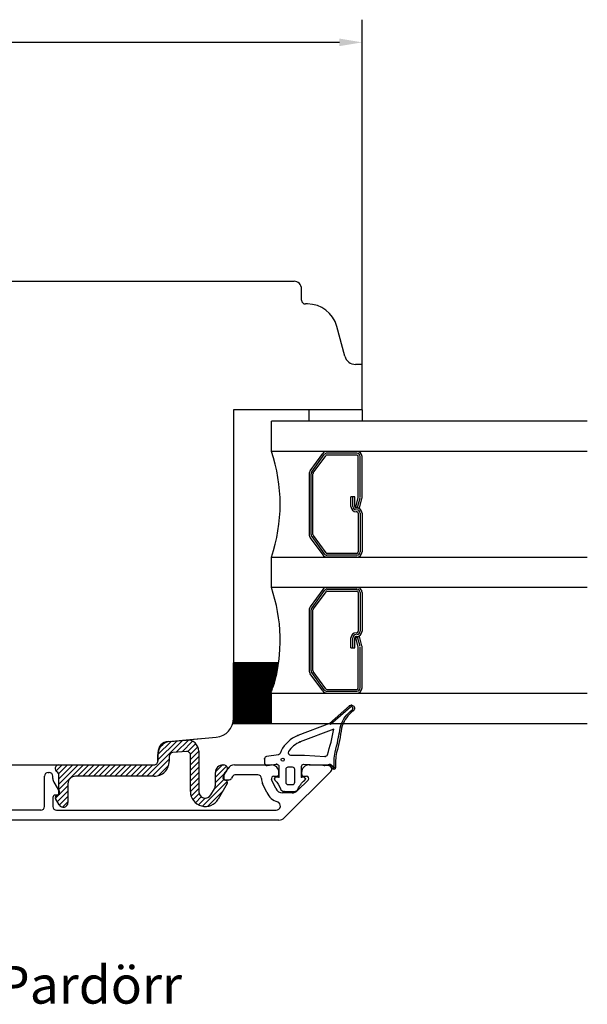
# Model space of a CAD drawing. Units: millimetres. Extents: x -405 to 407, y -5 to 561.
# Drawn here: x 159 to 234, y 175 to 305 of the extents above; entities that cross this region are included whole.
import ezdxf

# ---------------------------------------------------------------- set-up
doc = ezdxf.new("R2010")
doc.units = ezdxf.units.MM
doc.linetypes.add('LONG_DASHED', pattern=[15, 10, -5])
for name, color, linetype in [('1', 7, 'Continuous'), ('2', 7, 'Continuous'), ('4', 7, 'Continuous'), ('DIM', 7, 'Continuous'), ('KON', 7, 'Continuous')]:
    doc.layers.add(name, color=color, linetype=linetype)
doc.styles.add('Inwido', font='GOTHIC.TTF', dxfattribs={"height": 3})
doc.dimstyles.new('InWido', dxfattribs={"dimtxt": 3, "dimasz": 3, "dimexe": 3, "dimexo": 3, "dimgap": 2, "dimtad": 1, "dimdec": 1, "dimtxsty": 'Inwido', "dimcen": 0.09, "dimclrd": 256, "dimclre": 256, "dimclrt": 256, "dimadec": 1, "dimazin": 2, "dimtfac": 1, "dimtdec": 4, "dimtofl": 0, "dimtmove": 2, "dimatfit": 3, "dimfxl": 1, "dimtfillclr": 256, "dimtolj": 1, "dimlwd": -1, "dimlwe": -1, "dimarcsym": 0})

# ---------------------------------------------------------------- blocks, each defined once
blk = doc.blocks.new('*D33')
at = {"layer": '1'}
for p, q in [((71.37296423476494, 256.335228334512), (71.37296423476494, 304.9611023211191)), ((204.2963176552472, 256.335228334512), (204.2963176552472, 304.9611023211191)), ((74.37296423476494, 301.9611023211191), (130.9484963914623, 301.9611023211191)), ((201.2963176552472, 301.9611023211191), (144.4974963914623, 301.9611023211191))]:
    blk.add_line(p, q, dxfattribs=at)
for points in [[(74.37296423476494, 302.4611023211191), (74.37296423476494, 301.4611023211191), (71.37296423476494, 301.9611023211191)], [(201.2963176552472, 301.4611023211191), (201.2963176552472, 302.4611023211191), (204.2963176552472, 301.9611023211191)]]:
    blk.add_solid(points, dxfattribs=at)
at = {"layer": 'Defpoints', "color": 0}
for p in [(204.2963176552472, 301.9611023211191), (71.37296423476494, 253.335228334512), (204.2963176552472, 253.335228334512)]:
    blk.add_point(p, dxfattribs=at)
at = {"layer": '1', "insert": (137.7229963914623, 301.9611023211191), "char_height": 3, "attachment_point": 5, "style": 'Inwido'}
blk.add_mtext('\\A1;132,9', dxfattribs=at)

msp = doc.modelspace()

# ---------------------------------------------------------------- hatches: boundary and pattern name
at = {"layer": '1', "linetype": 'Continuous'}
h = msp.add_hatch(dxfattribs=at)
h.set_pattern_fill('_USER', scale=0.1, angle=135, pattern_type=0)
h.set_pattern_definition([(135, (7229.000418948936, -8041.913852501119), (0.07071067811865475, 0.07071067811865477), [])])
edge = h.paths.add_edge_path()
edge.add_line((193.2461798885594, 219.8352283712338), (187.2890243002472, 219.8352283712338))
edge.add_arc((171.8723576514291, 222.8352283610347), 21.58333331446399, 343.7415252328626, 352.010238708926)
edge.add_arc((171.8723576514291, 222.8352283610347), 21.58333331446441, 341.0753555839523, 343.7415252328626)
edge.add_line((192.2890243002472, 215.8352283671556), (192.2890243002472, 211.8352283712338))
edge.add_line((187.1987595769666, 211.8352283712338), (192.2890243002472, 211.8352283712338))
edge.add_arc((184.7890243027983, 212.5009429464662), 2.499999997448867, 344.5566289486105, 360)
edge.add_line((187.2890243002472, 213.3352283753119), (187.2890243002472, 212.5009429464662))
edge.add_line((187.2890243002472, 213.3352283753119), (187.2890243002472, 216.2935652577871))
edge.add_line((187.2890243002472, 216.2935652577871), (187.2890243002472, 219.8352283712338))
h = msp.add_hatch(dxfattribs=at)
h.set_pattern_fill('_USER', color=1, scale=0.5, angle=45, pattern_type=0)
h.set_pattern_definition([(45, (-6078.677434677945, -7782.099540956513), (-0.3535533905932737, 0.3535533905932738), [])])
edge = h.paths.add_edge_path()
edge.add_arc((181.1963376450491, 208.1351343824517), 1.5, 0, 94.9999999999737)
edge.add_line((178.8938150952405, 209.4394195181466), (181.0656040309283, 209.6294264295902))
edge.add_arc((179.0463376450476, 207.6960787964853), 1.750000000000631, 94.99999999995688, 180)
edge.add_line((177.2963376450476, 206.8351343824533), (177.2963376450476, 207.6960787964853))
edge.add_arc((176.7963376450476, 206.8351343824533), 0.5, 270, 360)
edge.add_line((164.1963376450491, 206.3351343824533), (176.7963376450476, 206.3351343824533))
edge.add_arc((164.1963376450491, 205.8351343824533), 0.5, 90, 239.9999999999866)
edge.add_arc((163.6963376450491, 204.9691089786683), 0.5, 0, 59.99999999998655)
edge.add_line((164.1963376450491, 202.582857038853), (164.1963376450491, 204.9691089786683))
edge.add_arc((163.9463376450491, 202.582857038853), 0.2500000000000029, 275.2159085706063, 360)
edge.add_arc((163.9963376450493, 202.0351344813479), 0.2999999999998877, 95.21590857036414, 209.9999999997096)
edge.add_line((164.2182287836109, 201.0508077556078), (163.7365300239122, 201.8851344813483))
edge.add_arc((164.7649910090128, 201.3664810736263), 0.6313466360369654, 210.0000000000045, 360)
edge.add_line((165.3963376450498, 203.8351343447211), (165.3963376450498, 201.3664810736263))
edge.add_arc((166.3963376450498, 203.8351343447211), 1.000000000000002, 89.99999673831788, 180)
edge.add_line((176.7963375311971, 204.8351337526782), (166.3963377019769, 204.8351343447211))
edge.add_arc((176.7963376450513, 206.8351337526782), 2.000000000000003, 269.9999967383179, 360)
edge.add_line((178.7963376450476, 207.4669960029814), (178.7963376450476, 206.8351337526782))
edge.add_arc((179.2963376450476, 207.4669960029814), 0.4999999999986885, 94.99999999988218, 180)
edge.add_line((181.0527597736742, 208.1225729463731), (179.2527597736749, 207.965093352026))
edge.add_arc((181.0963376450487, 207.6244755973275), 0.5, 0, 95.00000000007819)
edge.add_line((181.5963376450487, 202.7997514752041), (181.5963376450487, 207.6244755973275))
edge.add_arc((183.5609547378023, 202.7997514752041), 1.964617092753542, 180, 330.0000000000323)
edge.add_line((186.4561452661852, 203.8851343824517), (185.2623630488357, 201.8174429288283))
edge.add_arc((186.1963376450491, 204.0351343824513), 0.3000000000005122, 330.0000000001368, 444.7840914291234)
edge.add_arc((186.2463376450502, 204.5828569399563), 0.25, 180, 264.7840914298124)
edge.add_line((185.9963376450502, 204.9691089786683), (185.9963376450502, 204.5828569399563))
edge.add_arc((186.4963376450502, 204.9691089786683), 0.4999999999998441, 120.0000000000103, 180)
edge.add_arc((185.9963376450502, 205.8351343824533), 0.5000000000006317, 299.9999999999582, 450)
edge.add_line((185.8963376450498, 206.3351343824533), (185.9963376450502, 206.3351343824533))
edge.add_arc((185.8963376450498, 205.3351343824533), 1, 90, 180)
edge.add_line((184.8963376450498, 203.6514175250431), (184.8963376450498, 205.3351343824533))
edge.add_arc((183.8963376450498, 203.6514175250431), 0.9999999999996882, 329.9999999999897, 360)
edge.add_line((184.3097351046732, 202.3674429288293), (184.7623630488339, 203.1514175250431))
edge.add_arc((183.5609547378023, 202.7997514752041), 0.8646170927531784, 180, 330.0000000001201)
edge.add_line((182.6963376450491, 208.1351343824517), (182.6963376450491, 202.7997514752041))

# ---------------------------------------------------------------- linework, layer by layer
at = {"layer": '1', "color": 7, "linetype": 'Continuous'}
for p, q in [((152.0520601952645, 270.335228334512), (195.2963176552472, 270.335228334512)), ((196.2963176552472, 267.835228334512), (196.2963176552472, 269.335228334512)), ((197.0834161638846, 267.335228334512), (196.7963176552472, 267.335228334512)), ((201.9984193977822, 260.4469997668584), (200.9471194690392, 264.3705045149217)), ((204.2963176552472, 259.335228334512), (203.4473081372176, 259.335228334512)), ((204.2963176552472, 253.335228334512), (204.2963176552472, 259.335228334512)), ((193.2963176552472, 253.335228334512), (187.2963176552472, 253.335228334512)), ((187.2963176552472, 253.335228334512), (187.2963176552472, 212.4499126840528)), ((204.2963176552472, 253.335228334512), (193.2963176552472, 253.335228334512)), ((187.2890243002472, 216.2935652577871), (187.2890243002472, 219.8352283712338)), ((187.2890243002472, 213.3352283753119), (187.2890243002472, 216.2935652577871)), ((187.2963516552478, 216.2935652577871), (187.2963516552478, 213.3352283753119)), ((187.2890243002472, 213.3352283753119), (187.2890243002472, 212.5009429464662)), ((187.2963516552478, 212.5009429464662), (187.2963516552478, 213.3352283753119)), ((178.6655840411282, 209.455023620625), (185.014207012117, 210.0104561595871)), ((178.6655840397312, 209.4549296653822), (182.9889292234963, 209.8331733574714)), ((177.2963176552472, 207.9607315734865), (177.2963176552472, 206.835228334512)), ((177.2963176552472, 207.9606376197698), (177.2963176552472, 206.8351343819449)), ((177.2963376450476, 207.9607283224795), (177.2963376450476, 206.8352273345117)), ((177.2963376450476, 207.9607283224795), (177.2963376450476, 206.8352273345117)), ((144.1748949563276, 206.3351343824506), (176.7963176557593, 206.3351343824533)), ((144.1748949563276, 206.3351343824506), (176.7963176557593, 206.3351343824533)), ((144.1748949563276, 206.3351343824506), (176.7963176557593, 206.3351343824533)), ((187.4087783524752, 206.3351343824533), (192.2963427871797, 206.3351343824533)), ((197.2963427871797, 206.3351343824533), (199.7963427871797, 206.3351343824533)), ((162.2963427871797, 200.8351343824533), (162.2963427871797, 204.8351343824533)), ((162.7963427871797, 205.3351343824533), (162.8963427871801, 205.3351343824533)), ((163.3963427871801, 204.5423140594193), (163.3963427871801, 204.8351343824533)), ((185.9365351660432, 204.7851343824513), (186.542752948693, 205.8351343824533)), ((187.1561504083162, 204.7851343824531), (187.0406803544771, 204.5851343824533)), ((190.4963427871795, 205.0351343824513), (187.5891631102082, 205.0351343824513)), ((192.5963427871808, 204.8351343824533), (192.9963427871795, 204.8351343824533)), ((193.2963427871797, 205.1351343824517), (193.2963427871797, 205.3351343824533)), ((200.1498961777721, 205.4815809918582), (193.9963427871795, 199.3280276012674)), ((196.2963427871797, 205.3351343824533), (196.2963427871797, 205.1351343824517)), ((196.5963427871808, 204.8351343824533), (196.9407078685687, 204.8351343824533)), ((163.530317383396, 204.0423140594193), (164.2561504083147, 202.7851343824513)), ((186.6076676525832, 204.3351343824533), (186.1963427871802, 204.3351343824533)), ((191.7038763126089, 202.663112380449), (191.1462503279223, 203.8589451636671)), ((192.8820764357566, 203.2125161207113), (192.3244504510673, 204.4083489039294)), ((197.1528399029245, 204.3230023480973), (195.7578651560922, 202.928027601265)), ((163.3963427871801, 202.0351343824513), (163.3963427871801, 200.8351343824533)), ((163.9963427871795, 202.3351343824533), (163.6963427871802, 202.3351343824533)), ((195.0507583749082, 202.6351343824517), (193.7883842227926, 202.6351343824517)), ((161.7963427871797, 200.3351343824533), (145.4963427871795, 200.3351343824533)), ((163.8963427871801, 200.3351343824533), (192.9306566274278, 200.3351343824533)), ((193.2892360059919, 199.0351343824513), (144.2963427871797, 199.0351343824513))]:
    msp.add_line(p, q, dxfattribs=at)
at = {"layer": '1', "color": 7, "linetype": 'LONG_DASHED'}
msp.add_line((196.7962836577968, 253.335228334512), (193.2963176552472, 253.335228334512), dxfattribs=at)
at = {"layer": '1', "color": 2, "linetype": 'Continuous'}
for p, q in [((197.2963176552472, 251.835228334512), (197.2963176552472, 253.335228334512)), ((204.2963516379092, 253.335228334512), (204.2963516379092, 251.835228334512)), ((197.2963176552472, 251.835228334512), (192.2963516552478, 251.835228334512)), ((192.2963516552478, 247.8352283385938), (192.2963516552478, 251.835228334512)), ((197.2963176552472, 251.835228334512), (192.2963516552478, 251.835228334512)), ((204.2963516379092, 251.835228334512), (197.2963176552472, 251.835228334512)), ((234.0835444973806, 251.835228334512), (204.2963516379092, 251.835228334512)), ((234.0835444973806, 247.8352283385938), (192.2963516552478, 247.8352283385938)), ((192.2963516552478, 229.8352283549138), (192.2963516552478, 233.835228350832)), ((192.2963516552478, 233.835228350832), (234.0835444973806, 233.835228350832)), ((234.0835444973806, 229.8352283549183), (192.2963516552478, 229.8352283549183)), ((192.2890243002472, 215.8352283671556), (192.2890243002472, 211.8352283712338)), ((192.2963516552478, 215.8352283671556), (234.0835444973806, 215.8352283671556)), ((192.2963516552478, 211.8352283712338), (192.2963516552478, 215.8352283671556)), ((192.2963516552478, 211.8352283712338), (192.2963516552478, 215.8352283671556)), ((192.2963516552478, 211.8352283712338), (234.0835444973806, 211.8352283712338)), ((178.8938150952405, 209.4394195181466), (181.0656040309283, 209.6294264295902)), ((177.296337660349, 206.8352281702391), (177.296337660349, 207.731648799152)), ((177.296337660349, 206.8352281702391), (177.296337660349, 207.731648799152)), ((177.2963376450476, 206.8352284687007), (177.2963376450476, 207.6961728827336)), ((177.2963376450476, 206.835161268329), (177.2963376450476, 207.696105682362)), ((177.2963376450476, 206.8351343824533), (177.2963376450476, 207.6960787964853)), ((178.7963376450476, 207.4669960029814), (178.7963376450476, 206.8351337526782)), ((181.0527597736742, 208.1225729463731), (179.2527597736749, 207.965093352026)), ((181.5963376450487, 202.7997514752041), (181.5963376450487, 207.6244755973275)), ((182.6963376450491, 208.1351343824517), (182.6963376450491, 202.7997514752041)), ((164.1963376450491, 206.3351343824533), (176.7963376450476, 206.3351343824533)), ((185.8963376450498, 206.3351343824533), (185.9963376450502, 206.3351343824533)), ((164.1963376450491, 202.582857038853), (164.1963376450491, 204.9691089786683)), ((176.7963375311971, 204.8351337526782), (166.3963377019769, 204.8351343447211)), ((184.8963376450498, 203.6514175250431), (184.8963376450498, 205.3351343824533)), ((185.9963376450502, 204.9691089786683), (185.9963376450502, 204.5828569399563)), ((165.3963376450498, 203.8351343447211), (165.3963376450498, 201.3664810736263)), ((186.4561452661852, 203.8851343824517), (185.2623630488357, 201.8174429288283)), ((184.3097351046732, 202.3674429288293), (184.7623630488339, 203.1514175250431)), ((164.2182287836109, 201.0508077556078), (163.7365300239122, 201.8851344813483))]:
    msp.add_line(p, q, dxfattribs=at)
at = {"layer": '1', "color": 4, "linetype": 'Continuous'}
for p, q in [((203.5963516437211, 247.8352283385938), (199.6528086477452, 247.8352283385938)), ((203.5963516437211, 233.835228350832), (199.6155794414132, 233.835228350832)), ((199.6155794414132, 229.8352283549183), (203.5963516437211, 229.8352283549183)), ((199.6528086477452, 215.8352283671556), (203.5963516437211, 215.8352283671556))]:
    msp.add_line(p, q, dxfattribs=at)
at = {"layer": '1', "color": 1, "linetype": 'Continuous'}
for p, q in [((193.2461798885594, 219.8352283712338), (187.2890243002472, 219.8352283712338)), ((187.1987595769666, 211.8352283712338), (192.2890243002472, 211.8352283712338))]:
    msp.add_line(p, q, dxfattribs=at)
at = {"layer": '1', "color": 7, "linetype": 'Continuous'}
for centre, radius, start, end in [((195.2963176552472, 269.335228334512), 1, 0, 90), ((195.2963176552472, 269.335228334512), 1, 0, 90), ((196.7963176552472, 267.835228334512), 0.5, 180, 270), ((197.0834161638846, 263.335228334512), 3.999999999998247, 15.0000000000012, 90), ((203.4473081372176, 260.835228334512), 1.500000000001759, 194.9999999999765, 270), ((184.7963176552472, 212.500942904815), 2.499999999998527, 275.0000000000184, 0), ((184.7890243027983, 212.5009429464662), 2.499999997448867, 344.5566289486105, 0), ((178.7963176552472, 207.9607315734865), 1.500000000000675, 94.99999999990165, 180), ((178.7963176537193, 207.9606376197698), 1.499999998468936, 94.99999999999875, 180), ((178.7963346450457, 207.9607283224795), 1.499997000001171, 94.9999999997346, 180), ((178.7963346450503, 207.9607283224795), 1.499997000001884, 95.00000000004607, 180), ((176.7963376450476, 206.8351343824533), 0.5, 270, 0), ((187.4087783524752, 205.3351343824533), 1, 90, 149.9999999999441), ((192.2963427871797, 205.3351343824533), 1, 0, 90), ((197.2963427871797, 205.3351343824533), 1, 90, 180), ((199.7963427871797, 205.8351343824533), 0.5000000000007275, 314.9999999997789, 90), ((162.7963427871797, 204.8351343824533), 0.5, 90, 180), ((162.8963427871801, 204.8351343824533), 0.5, 0, 90), ((186.1963427871802, 204.6351343824517), 0.3000000000012998, 150.0000000002236, 270), ((186.6076676525832, 204.8351343824533), 0.5, 270, 330.000000000134), ((187.5891631102082, 204.5351343824513), 0.5, 90, 149.9999999997571), ((190.4963427871795, 204.5351343824513), 0.5, 0, 90), ((192.5963427871808, 204.5351343824513), 0.3000000000020009, 90, 204.9999999997458), ((192.9963427871795, 205.1351343824517), 0.2999999999983629, 270, 0), ((196.5963427871808, 205.1351343824517), 0.3000000000010914, 180, 270), ((196.9407078685687, 204.5351343824513), 0.2999999999985072, 315.0000000002456, 90), ((164.3963427871801, 204.5423140594193), 1, 180, 210.0000000000122), ((192.5963427871808, 204.5351343824513), 1.600000000001273, 180, 204.9999999999743), ((163.6963427871802, 202.0351343824513), 0.3000000000020009, 90, 180), ((163.9963427871795, 202.6351343824517), 0.2999999999983629, 270, 29.99999999988801), ((193.7883842227926, 203.6351343824517), 2.299999999999025, 204.9999999999845, 252.5838611386318), ((193.7883842227926, 203.6351343824517), 0.999999999999251, 204.9999999999982, 270), ((195.0507583749082, 203.6351343824517), 1, 270, 314.9999999998894), ((161.7963427871797, 200.8351343824533), 0.5, 270, 0), ((163.8963427871801, 200.8351343824533), 0.5, 180, 270), ((192.9306566274278, 200.9008215813673), 0.56568719891402, 270, 72.58386113854627), ((193.2892360059919, 200.0351343824513), 1, 270, 315.0000000001474)]:
    msp.add_arc(centre, radius, start, end, dxfattribs=at)
at = {"layer": '1', "color": 2, "linetype": 'Continuous'}
for centre, radius, start, end in [((171.8796850064306, 240.8352283447129), 21.58333331446416, 341.0753555839469, 18.92464441605306), ((171.8796850064306, 222.8352283610365), 21.58333331446354, 343.7415252328618, 18.92464441605606), ((171.8723576514291, 222.8352283610347), 21.58333331446399, 343.7415252328626, 352.010238708926), ((179.0463376450476, 207.6960787964853), 1.750000000000631, 94.99999999995688, 180), ((181.1963376450491, 208.1351343824517), 1.5, 0, 94.9999999999737), ((179.2963376450476, 207.4669960029814), 0.4999999999986885, 94.99999999988218, 180), ((181.0963376450487, 207.6244755973275), 0.5, 0, 95.00000000007819), ((164.1963376450491, 205.8351343824533), 0.5, 90, 239.9999999999866), ((176.796337660349, 206.8352281702391), 0.5000000000000008, 269.9999967385263, 0), ((176.7963376450476, 206.8351343824533), 0.5, 270, 0), ((176.7963376450513, 206.8351337526782), 2.000000000000003, 269.9999967383179, 0), ((185.8963376450498, 205.3351343824533), 1, 90, 180), ((185.9963376450502, 205.8351343824533), 0.5000000000006317, 299.9999999999582, 90), ((163.6963376450491, 204.9691089786683), 0.5, 0, 59.99999999998655), ((166.3963376450498, 203.8351343447211), 1.000000000000002, 89.99999673831788, 180), ((186.4963376450502, 204.9691089786683), 0.4999999999998441, 120.0000000000103, 180), ((183.8963376450498, 203.6514175250431), 0.9999999999996882, 329.9999999999897, 0), ((186.2463376450502, 204.5828569399563), 0.25, 180, 264.7840914298124), ((186.1963376450491, 204.0351343824513), 0.3000000000005122, 330.0000000001368, 84.78409142912336), ((163.9963376450493, 202.0351344813479), 0.2999999999998877, 95.21590857036414, 209.9999999997096), ((163.9463376450491, 202.582857038853), 0.2500000000000029, 275.2159085706063, 0), ((183.5609547378023, 202.7997514752041), 1.964617092753542, 180, 330.0000000000323), ((183.5609547378023, 202.7997514752041), 0.8646170927531784, 180, 330.0000000001201), ((164.7649910090128, 201.3664810736263), 0.6313466360369654, 210.0000000000045, 0)]:
    msp.add_arc(centre, radius, start, end, dxfattribs=at)
at = {"layer": '2', "color": 4, "linetype": 'Continuous'}
for p, q in [((197.4302366500102, 245.269320341209), (199.0866936483231, 247.5469483388878)), ((197.8346046495977, 244.9752343415093), (199.4910616479079, 247.2528623391881)), ((203.5963516437211, 247.3352283391031), (199.6528086477452, 247.3352283391031)), ((203.7963516435171, 241.7352283437939), (203.7963516435171, 247.1352283393061)), ((204.2963516430078, 241.7615583437691), (204.2963516430078, 247.1352283393061)), ((197.2963516501483, 244.8575993416306), (197.2963516501483, 236.8128573477952)), ((197.7963516496371, 236.8128573477952), (197.7963516496371, 244.8575993416306)), ((202.8271526445056, 240.5352283450192), (202.8271526445056, 241.827277343702)), ((203.3271526439981, 241.827277343702), (202.8271526445056, 241.827277343702)), ((203.3271526439981, 240.5352283450192), (203.3271526439981, 241.827277343702)), ((203.4558976438663, 240.4646383450926), (203.7963516435171, 241.7352283437939)), ((203.9388606433719, 240.3352283452222), (204.2724996430312, 241.5803853439538)), ((203.9388606433719, 240.3352283452222), (203.4558976438663, 240.4646383450926)), ((203.5963516437211, 240.3352283452222), (203.5271526437915, 240.3352283452222)), ((203.5963516437211, 239.8352283457315), (203.5271526437915, 239.8352283457315)), ((203.7963516435171, 239.6352283459345), (203.7963516435171, 234.5352283501197)), ((204.2963516430078, 239.6352283459345), (204.2963516430078, 234.5352283501197)), ((197.4302366500102, 236.4011363482131), (199.0866936483231, 234.123508350538)), ((197.8346046495977, 236.6952223479165), (199.4910616479079, 234.4175943502377)), ((203.5963516437211, 234.3352283503227), (199.6528086477452, 234.3352283503227)), ((199.0866936483231, 229.5469483552078), (197.4302366500102, 227.2693203575326)), ((199.4910616479079, 229.2528623555081), (197.8346046495977, 226.9752343578329)), ((199.6528086477452, 229.3352283554231), (203.5963516437211, 229.3352283554231)), ((203.7963516435171, 229.1352283556261), (203.7963516435171, 224.0352283598112)), ((204.2963516430078, 229.1352283556261), (204.2963516430078, 224.0352283598112)), ((197.2963516501483, 226.8575993579543), (197.2963516501483, 218.8128573641188)), ((197.7963516496371, 218.8128573641188), (197.7963516496371, 226.8575993579543)), ((202.8271526445056, 221.8431793620484), (202.8271526445056, 223.1352283607302)), ((203.3271526439981, 221.8431793620484), (203.3271526439981, 223.1352283607302)), ((203.4558976438663, 223.2058183606568), (203.9388606433719, 223.3352283605236)), ((203.7963516435171, 221.9352283619518), (203.4558976438663, 223.2058183606568)), ((203.5271526437915, 223.8352283600142), (203.5963516437211, 223.8352283600142)), ((203.5271526437915, 223.3352283605236), (203.5963516437211, 223.3352283605236)), ((204.2724996430312, 222.090071361792), (203.9388606433719, 223.3352283605236)), ((202.8271526445056, 221.8431793620484), (203.3271526439981, 221.8431793620484)), ((203.7963516435171, 216.5352283664433), (203.7963516435171, 221.9352283619518)), ((204.2963516430078, 216.5352283664433), (204.2963516430078, 221.908898361984)), ((199.0866936483231, 216.1235083668616), (197.4302366500102, 218.4011363645367)), ((199.4910616479079, 216.4175943665613), (197.8346046495977, 218.6952223642401)), ((199.6528086477452, 216.3352283666463), (203.5963516437211, 216.3352283666463))]:
    msp.add_line(p, q, dxfattribs=at)
for centre, radius, start, end in [((199.6528086477452, 247.1352283393061), 0.6999999992876837, 90, 143.9726270000957), ((203.5963516437211, 247.1352283393061), 0.6999999992867743, 0, 90), ((199.6528086477452, 247.1352283393061), 0.1999999997970008, 90, 143.9726270008324), ((203.5963516437211, 247.1352283393061), 0.1999999997960913, 0, 90), ((197.9963516494332, 244.8575993416306), 0.699999999285731, 143.9726270000105, 180), ((197.9963516494332, 244.8575993416306), 0.1999999997934872, 143.9726270011599, 180), ((203.5963516437211, 241.7615583437691), 0.6999999992874266, 344.9999999997141, 0), ((203.5271526437915, 240.5352283450192), 0.6999999992858648, 180, 270), ((203.5271526437915, 240.5352283450192), 0.1999999997933628, 180, 270), ((203.5963516437211, 239.6352283459345), 0.6999999992867743, 0, 90), ((203.5963516437211, 239.6352283459345), 0.1999999997960913, 0, 90), ((197.9963516494332, 236.8128573477952), 0.6999999992849553, 180, 216.0273730000314), ((197.9963516494332, 236.8128573477952), 0.1999999997960913, 180, 216.0273730009814), ((199.6528086477452, 234.5352283501197), 0.6999999992874026, 216.0273729997979, 270), ((199.6528086477452, 234.5352283501197), 0.1999999997999734, 216.0273730000661, 270), ((203.5963516437211, 234.5352283501197), 0.1999999997970008, 270, 0), ((203.5963516437211, 234.5352283501197), 0.6999999992876837, 270, 0), ((199.6528086477452, 229.1352283556297), 0.6999999992885932, 90, 143.9726270001839), ((203.5963516437211, 229.1352283556297), 0.6999999992867743, 359.9999999997023, 90), ((199.6528086477452, 229.1352283556297), 0.1999999997933628, 90, 143.9726269998638), ((203.5963516437211, 229.1352283556297), 0.1999999997960913, 359.9999999989578, 90), ((197.9963516494332, 226.8575993579543), 0.6999999992828556, 143.9726270002075, 180), ((197.9963516494332, 226.8575993579543), 0.1999999997934204, 143.9726269998573, 180), ((203.5271526437915, 223.1352283607302), 0.6999999992840458, 90, 180), ((203.5271526437915, 223.1352283607302), 0.1999999997933628, 90, 180), ((203.5963516437211, 224.0352283598112), 0.6999999992876837, 270, 0), ((203.5963516437211, 224.0352283598112), 0.1999999997970008, 270, 0), ((203.5963516437211, 221.908898361984), 0.6999999992867743, 0, 14.99999999976304), ((197.9963516494332, 218.8128573641188), 0.6999999992849553, 180, 216.02737299997), ((197.9963516494332, 218.8128573641188), 0.1999999997960913, 180, 216.0273729996914), ((199.6528086477452, 216.5352283664433), 0.1999999997978336, 216.0273729992233, 270), ((203.5963516437211, 216.5352283664433), 0.6999999992876837, 270, 0), ((203.5963516437211, 216.5352283664433), 0.1999999997970008, 270, 0), ((199.6528086477452, 216.5352283664433), 0.6999999992879375, 216.0273729998581, 270)]:
    msp.add_arc(centre, radius, start, end, dxfattribs=at)
at = {"layer": '4', "color": 4, "linetype": 'Continuous'}
for p, q in [((197.6324206498062, 245.122277341361), (199.2888776481146, 247.3999053390361)), ((203.5963516437211, 247.5852283388485), (199.6528086477452, 247.5852283388485)), ((204.0463516432643, 241.7352283437939), (204.0463516432643, 247.1352283393061)), ((197.5463516498927, 236.8128573477952), (197.5463516498927, 244.8575993416306)), ((203.0771526442501, 240.5352283450192), (203.0771526442501, 241.827277343702)), ((203.6973796436201, 240.3999333451583), (204.0378326432716, 241.6705233438587)), ((204.0463516432643, 239.6352283459345), (204.0463516432643, 234.5352283501197)), ((197.6324206498062, 236.5481793480648), (199.2888776481146, 234.2705513503897)), ((203.5963516437211, 234.085228350581), (199.6528086477452, 234.0852283505737)), ((199.2888776481146, 229.3999053553597), (197.6324206498062, 227.122277357681)), ((199.6528086477452, 229.5852283551721), (203.5963516437211, 229.5852283551721)), ((204.0463516432643, 229.1352283556261), (204.0463516432643, 224.0352283598112)), ((197.5463516498927, 218.8128573641188), (197.5463516498927, 226.8575993579543)), ((203.0771526442501, 221.8431793620484), (203.0771526442501, 223.1352283607302)), ((204.0378326432716, 221.999933361887), (203.6973796436201, 223.270523360592)), ((204.0463516432643, 216.5352283664433), (204.0463516432643, 221.9352283619518)), ((199.2888776481146, 216.2705513667133), (197.6324206498062, 218.5481793643893)), ((199.6528086477452, 216.0852283669009), (203.5963516437211, 216.0852283669009))]:
    msp.add_line(p, q, dxfattribs=at)
for centre, radius, start, end in [((199.6528086477452, 247.1352283393061), 0.4499999995423423, 90, 143.9726270000552), ((203.5963516437211, 247.1352283393061), 0.4499999995432518, 0, 90), ((197.9963516494332, 244.8575993416306), 0.4499999995428187, 143.972626999704, 180), ((203.5271526437915, 240.5352283450192), 0.4499999995414328, 180, 270), ((203.5963516437211, 239.6352283459345), 0.4499999995432518, 0, 90), ((197.9963516494332, 236.8128573477952), 0.4499999995405233, 180, 216.0273730001731), ((199.6528086477452, 234.5352283501197), 0.44999999954322, 216.0273729999724, 270), ((203.5963516437211, 234.5352283501197), 0.4499999995387043, 270, 0), ((199.6528086477452, 229.1352283556297), 0.4499999995423423, 90, 143.9726270003766), ((203.5963516437211, 229.1352283556297), 0.4499999995432518, 359.9999999995368, 90), ((197.9963516494332, 226.8575993579543), 0.4499999995394085, 143.9726270001042, 180), ((203.5271526437915, 223.1352283607302), 0.4499999995387043, 90, 180), ((203.5963516437211, 224.0352283598112), 0.4499999995423423, 270, 0), ((197.9963516494332, 218.8128573641188), 0.4499999995405233, 180, 216.0273730000861), ((203.5963516437211, 216.5352283664433), 0.4499999995423423, 270, 0), ((199.6528086477452, 216.5352283664433), 0.449999999542685, 216.0273729998788, 270)]:
    msp.add_arc(centre, radius, start, end, dxfattribs=at)
at = {"layer": 'DIM', "color": 5, "linetype": 'Continuous'}
msp.add_circle((193.7963427871797, 207.0351343824513), 0.1999999999979991, dxfattribs=at)
at = {"layer": 'DIM', "color": 7}
for p in [(202.633822777139, 214.1369343896221), (202.8963427871801, 214.2351343824493), (203.2963427871797, 213.8351343824506), (203.1588627972193, 213.533334375279), (195.7811544327175, 210.2090988922809), (196.105655103445, 209.3696351856815), (199.4114936482953, 207.4683833902745), (191.3963427871801, 207.1457229820007), (192.9963427871795, 206.4316048492655), (199.3396228994221, 206.2705375757141), (199.9296761205129, 206.2351343824493), (200.7963427871797, 205.9851343824493), (193.2963427871797, 204.7351343824493), (196.2963427871797, 204.7351343824493), (192.6963427871802, 204.4851343824493), (196.7963427871797, 204.4851343824493), (193.9713776048371, 202.8351343824506)]:
    msp.add_point(p, dxfattribs=at)
at = {"layer": 'KON', "color": 7, "linetype": 'Continuous'}
for points in [[(196.596342787179, 206.4351343824491), (199.9296761205129, 206.2351343824493), (199.9296761205129, 206.4351343824491, -0.2591260281965027), (200.3542044223992, 206.199285325847), (200.5038899569914, 205.9587192881099, 0.7543014127539559), (200.596342787179, 205.9851343824493), (200.596342787179, 206.9430487605477, -0.0644478725771737), (200.7347491997222, 208.0123744968514, 0.02759429968682503), (201.3971817642783, 211.2427304124012, -0.15523888983866), (202.7214829234023, 213.4179567475839), (203.0276027921988, 213.684234378863, 1.000000000008131), (202.7650827821586, 213.9860343860364), (200.1188734372132, 211.6842355547032), (199.9876134321927, 211.835135558289), (195.7811544327175, 210.2090988922809, 0.1916751354909245), (193.6119375606519, 208.1978834067413), (193.4469737113737, 207.8514593232575, -0.2483572481543908), (193.2217327110035, 207.6839278880797), (191.6507256319043, 207.4422344912963, 0.3701783109173196), (191.3963427871801, 207.1457229820007), (191.3963427871801, 206.5386639156349, 0.4596640335526997), (191.7419599424562, 206.2421524063392), (192.9507256319026, 206.4281163585619, -0.4596640335536072), (193.2963427871797, 206.1316048492662), (193.2963427871797, 204.7351343824493), (192.9463427871802, 204.7351343824493, 0.6855437331765989), (192.7781844603675, 204.3001403903217, -0.132793922549054), (193.4990083010995, 203.1712220861263, 0.3194446318836278), (193.9713776048371, 202.8351343824506), (195.3622068729361, 202.8351343824506, 0.290463366956239), (195.8145705288767, 203.1221387891073, -0.1251666785320644), (196.7089455823221, 204.295238803219, 0.6964905662731133), (196.5463427871797, 204.7351343824484), (196.2963427871797, 204.7351343824493), (196.2963427871797, 206.1351343824498, -0.414213562373095), (196.596342787179, 206.4351343824491)], [(196.105655103445, 209.3696351856815, 0.1653758124268389), (194.5746768236173, 208.0888549589908, 0.5849632025927477), (194.8310029022301, 207.6329801970095), (196.668213536053, 207.6329801970095), (199.4114936482953, 207.4683833902745, 0.3450294587692165), (199.7159053599031, 207.6786830758073, 0.02965260821144217), (200.5567953320739, 211.0783641460511), (196.105655103445, 209.3696351856815)], [(194.4963427871795, 203.7351343824493), (195.096342787179, 203.7351343824493, 0.414213562373095), (195.396342787181, 204.0351343824513), (195.3963427871801, 205.7351343824493, 0.414213562373095), (195.096342787179, 206.0351343824504), (194.4963427871795, 206.0351343824513, 0.4142135623730951), (194.1963427871775, 205.7351343824493), (194.1963427871802, 204.0351343824513, 0.414213562373095), (194.4963427871795, 203.735134382452)]]:
    msp.add_lwpolyline(points, format="xyb", close=True, dxfattribs=at)
msp.add_lwpolyline([(201.3994419177858, 211.251966781554, -0.1546592955724606), (202.7214829234023, 213.4179567475839), (203.0276027921988, 213.684234378863, 1.000000000008131), (202.7650827821586, 213.9860343860364), (200.1188734372132, 211.6842355547032), (199.9876134321927, 211.835135558289), (202.633822777139, 214.1369343896221, -1.000000000001604), (203.1588627972193, 213.533334375279), (202.8527429284219, 213.2670567439963, 0.1546592955722931), (201.5936562564081, 211.2042091573039, -0.02751690512093764), (200.9281584181723, 207.961454223694, 0.06444787257717022), (200.7963427871797, 206.9430487605477), (200.7963427871797, 205.9851343824493, -0.7543014127522866), (200.3340786362375, 205.8530589107503), (200.1843931016452, 206.0936249484875, 0.2591260281970338), (199.9296761205129, 206.2351343824493), (199.9296761205129, 206.4351343824491, -0.2591260281965027), (200.3542044223992, 206.199285325847), (200.5038899569914, 205.9587192881099, 0.7543014127539559), (200.596342787179, 205.9851343824493), (200.596342787179, 206.9430487605477, -0.0644478725771737), (200.7347491997222, 208.0123744968514, 0.02751690512093902), (201.395824872529, 211.233581653847)], format="xyb", dxfattribs=at)

# ---------------------------------------------------------------- texts
at = {"color": 7, "insert": (106.6624497175075, 179.7408559828469), "char_height": 4.99999, "attachment_point": 1, "style": 'Inwido'}
msp.add_mtext('{Horisontalsnitt Pardörr}', dxfattribs=at)

# ---------------------------------------------------------------- dimensions: what is measured, and where the dimension line sits
at = {"layer": '1'}
dim = msp.add_linear_dim(base=(204.2963176552472, 301.9611023211191), p1=(71.37296423476494, 253.335228334512), p2=(204.2963176552472, 253.335228334512), dimstyle='InWido', dxfattribs=at)
dim.commit()
dim.dimension.update_dxf_attribs({"geometry": '*D33', "text_midpoint": (137.7229963914623, 301.9611023211191), "dimtype": 160, "text_rotation": 0.0001388888888888889})

doc.saveas('drawing.dxf')
